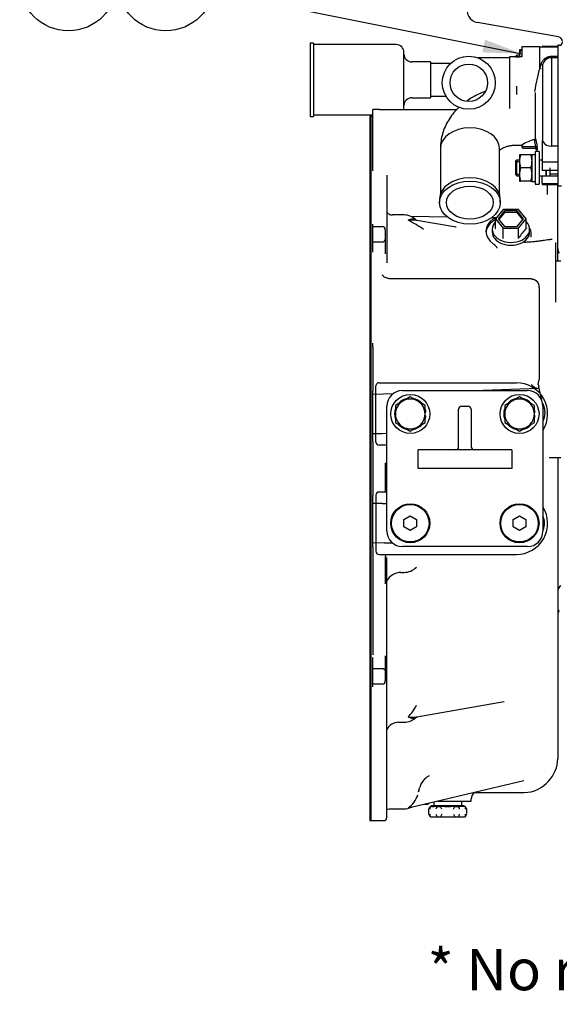
# Model space of a CAD drawing. Units: millimetres. Extents: x 0 to 289, y 0 to 202.
# Drawn here: x 130 to 164, y 107 to 170 of the extents above; entities that cross this region are included whole.
import ezdxf
from ezdxf.enums import TextEntityAlignment as Align
from ezdxf.lldxf.tags import DXFTag

# ---------------------------------------------------------------- set-up
doc = ezdxf.new("R2010")
doc.units = ezdxf.units.MM
for name, color, linetype in [('14711022_CODO_LA', 7, 'Continuous'), ('16511007_ESPARRA', 7, 'Continuous'), ('17420002_CARCASA', 7, 'Continuous'), ('17510003_SOP_POS', 7, 'Continuous'), ('17511001', 7, 'Continuous'), ('17520000.1_MOTOR', 7, 'Continuous'), ('18011103_TAPA_RE', 7, 'Continuous'), ('54120010_DIN-934', 7, 'Continuous'), ('60900107_PROTECT', 7, 'Continuous'), ('60974200R_01_TUB', 7, 'Continuous'), ('DIAMETRO10_DIN_1', 7, 'Continuous'), ('DIAMETROM10_DIN1', 7, 'Continuous'), ('DIAMETROM12_DIN1', 7, 'Continuous'), ('DIN-933_M12_X_30', 7, 'Continuous'), ('DIN7991_M12_X_30', 7, 'Continuous'), ('Predeterminado', 7, 'Continuous')]:
    doc.layers.add(name, color=color, linetype=linetype)
doc.styles.add('SEACAD_Arial', font='arial.ttf')
tags = doc.linetypes.add('HIDDEN2', pattern=[4.7625, 3.175, -1.5875]).pattern_tags.tags
tags[6:7] = [DXFTag(74, 4), DXFTag(75, 0), DXFTag(340, '0'), DXFTag(46, 0.0), DXFTag(50, 0.0), DXFTag(44, 0.0), DXFTag(45, 0.0)]
tags[4:5] = [DXFTag(74, 4), DXFTag(75, 0), DXFTag(340, '0'), DXFTag(46, 0.0), DXFTag(50, 0.0), DXFTag(44, 0.0), DXFTag(45, 0.0)]

# ---------------------------------------------------------------- blocks, each defined once
blk = doc.blocks.new('SEANNOT_GROUP')
at = {"layer": 'Predeterminado', "linetype": 'Continuous'}
blk.add_hatch(color=7, dxfattribs=at).paths.add_polyline_path([(159.384, 167.996), (161.913, 167.912), (159.548, 168.812)])
at = {"layer": 'Predeterminado', "color": 7, "linetype": 'Continuous'}
blk.add_lwpolyline([(142.156, 171.883), (161.913, 167.912)], dxfattribs=at)
blk.add_circle((139.097, 172.497), 3.12, dxfattribs=at)
at = {"layer": 'Predeterminado', "color": 7, "linetype": 'Continuous', "style": 'SEACAD_Arial'}
blk.add_text('7', height=3.12, dxfattribs=at).set_placement((137.876, 174.057), align=Align.TOP_LEFT)
blk = doc.blocks.new('SEANNOT_GROUP3')
at = {"layer": 'Predeterminado', "color": 7, "linetype": 'Continuous'}
blk.add_circle((132.857, 172.497), 3.12, dxfattribs=at)
at = {"layer": 'Predeterminado', "color": 7, "linetype": 'Continuous', "style": 'SEACAD_Arial'}
blk.add_text('4', height=3.12, dxfattribs=at).set_placement((131.636, 174.057), align=Align.TOP_LEFT)
blk = doc.blocks.new('SE2')
at = {"layer": '14711022_CODO_LA', "color": 7, "linetype": 'Continuous'}
for p, q in [((160.713, 167.652), (159.088, 167.652)), ((161.113, 167.652), (160.713, 167.652)), ((161.113, 167.702), (161.113, 164.402)), ((161.913, 167.702), (161.113, 167.702))]:
    blk.add_line(p, q, dxfattribs=at)
for radius in [1.7, 1.2]:
    blk.add_circle((158.513, 166.052), radius, dxfattribs=at)
at = {"layer": '16511007_ESPARRA', "color": 7, "linetype": 'HIDDEN2'}
for p, q in [((161.588, 167.811), (161.513, 167.736)), ((161.588, 167.702), (161.588, 167.811)), ((161.763, 167.811), (161.588, 167.811)), ((161.513, 167.736), (161.513, 167.702)), ((161.588, 161.094), (161.513, 161.019)), ((161.513, 161.019), (161.513, 160.169)), ((161.588, 160.094), (161.588, 161.094)), ((161.763, 161.094), (161.588, 161.094)), ((163.213, 161.094), (163.013, 161.094)), ((163.463, 160.094), (163.463, 160.424)), ((163.463, 160.424), (163.463, 160.094)), ((163.713, 160.594), (163.713, 160.094)), ((161.513, 160.169), (161.588, 160.094)), ((161.588, 160.094), (161.763, 160.094)), ((163.013, 160.094), (163.463, 160.094)), ((163.463, 160.094), (163.713, 160.094)), ((163.713, 160.094), (164.213, 160.094))]:
    blk.add_line(p, q, dxfattribs=at)
at = {"layer": '16511007_ESPARRA', "color": 7, "linetype": 'Continuous'}
for p, q in [((161.513, 167.719), (161.763, 167.719)), ((161.513, 161.002), (161.763, 161.002)), ((161.513, 160.186), (161.763, 160.186)), ((164.213, 160.186), (163.713, 160.186))]:
    blk.add_line(p, q, dxfattribs=at)
at = {"layer": '17420002_CARCASA', "color": 7, "linetype": 'HIDDEN2'}
for p, q in [((152.787, 164.332), (152.964, 164.332)), ((152.964, 164.332), (157.749, 164.332)), ((152.264, 118.782), (152.264, 163.882)), ((152.363, 163.882), (152.264, 163.882)), ((153.264, 160.14), (153.264, 154.521)), ((164.064, 155.813), (164.064, 151.999)), ((152.564, 143.032), (152.564, 146.632)), ((152.764, 146.832), (161.564, 146.832)), ((153.264, 142.832), (152.764, 142.832)), ((152.564, 139.632), (152.564, 136.032)), ((153.264, 139.832), (152.764, 139.832)), ((152.764, 135.832), (161.564, 135.832)), ((153.264, 118.982), (153.264, 135.632)), ((158.904, 120.582), (162.064, 120.582)), ((152.264, 118.782), (153.064, 118.782))]:
    blk.add_line(p, q, dxfattribs=at)
for centre, radius, start, end in [((152.764, 146.632), 0.2, 90, 180), ((161.564, 144.832), 2, 328.21167, 90), ((152.764, 143.032), 0.2, 180, 270), ((152.764, 139.632), 0.2, 90, 180), ((161.564, 137.832), 2, 270, 31.78833), ((152.764, 136.032), 0.2, 180, 270), ((162.064, 122.582), 2, 270, 320.7154), ((153.064, 118.982), 0.2, 270, 0)]:
    blk.add_arc(centre, radius, start, end, dxfattribs=at)
blk.add_open_spline([(163.864, 156.013), (163.82, 156.011), (163.773, 156.008), (163.696, 156), (163.67, 155.997), (163.615, 155.99), (163.587, 155.987), (163.499, 155.975), (163.438, 155.966), (163.307, 155.946), (163.237, 155.935), (163.089, 155.913), (163.009, 155.901), (162.843, 155.879), (162.756, 155.868), (162.616, 155.854), (162.568, 155.85), (162.471, 155.842), (162.422, 155.839), (162.322, 155.833), (162.271, 155.831), (162.168, 155.828), (162.116, 155.827), (162.064, 155.827)], degree=3, knots=[0, 0, 0, 0, 0.125, 0.125, 0.1875, 0.1875, 0.25, 0.25, 0.375, 0.375, 0.5, 0.5, 0.625, 0.625, 0.75, 0.75, 0.8125, 0.8125, 0.875, 0.875, 0.9375, 0.9375, 1, 1, 1, 1], dxfattribs=at)
at = {"layer": '17510003_SOP_POS', "color": 7, "linetype": 'HIDDEN2'}
for p, q in [((154.264, 146.332), (162.264, 146.332)), ((153.264, 137.332), (153.264, 145.332)), ((157.864, 143.832), (157.864, 145.132)), ((158.064, 145.332), (158.464, 145.332)), ((158.664, 145.132), (158.664, 143.832)), ((163.264, 145.332), (163.264, 137.332)), ((157.864, 142.732), (157.864, 143.832)), ((158.664, 143.832), (158.664, 142.732)), ((161.264, 142.532), (155.264, 142.532)), ((155.264, 141.332), (155.264, 142.532)), ((161.264, 142.532), (161.264, 141.332)), ((161.264, 141.332), (155.264, 141.332)), ((162.264, 136.332), (154.264, 136.332))]:
    blk.add_line(p, q, dxfattribs=at)
for centre in [(154.764, 144.832), (161.764, 144.832), (154.764, 137.832), (161.764, 137.832)]:
    blk.add_circle(centre, 1.25, dxfattribs=at)
for centre, radius, start, end in [((154.264, 145.332), 1, 90, 180), ((162.264, 145.332), 1, 0, 90), ((158.064, 145.132), 0.2, 90, 180), ((158.464, 145.132), 0.2, 0, 90), ((157.664, 142.732), 0.2, 270, 0), ((158.864, 142.732), 0.2, 180, 270), ((154.264, 137.332), 1, 180, 270), ((162.264, 137.332), 1, 270, 0)]:
    blk.add_arc(centre, radius, start, end, dxfattribs=at)
at = {"layer": '17511001', "color": 7, "linetype": 'HIDDEN2'}
for p, q in [((164.265, 168.996), (159.062, 169.913)), ((164.213, 168.452), (164.213, 168.346)), ((164.313, 168.452), (164.213, 168.452)), ((164.213, 168.303), (164.213, 163.393)), ((164.213, 163.393), (164.213, 161.179)), ((164.213, 160.424), (164.213, 159.849)), ((164.213, 159.849), (164.213, 159.835)), ((164.213, 159.535), (164.213, 159.487)), ((164.213, 159.452), (164.213, 159.487)), ((164.213, 159.452), (164.444, 159.452))]:
    blk.add_line(p, q, dxfattribs=at)
for centre, radius, start, end in [((159.201, 170.701), 0.8, 160, 260), ((164.213, 168.701), 0.3, 0, 80), ((164.313, 168.652), 0.2, 270, 0)]:
    blk.add_arc(centre, radius, start, end, dxfattribs=at)
at = {"layer": '17520000.1_MOTOR', "color": 7, "linetype": 'HIDDEN2'}
for p, q in [((152.363, 160.841), (152.363, 164.332)), ((152.787, 164.332), (152.363, 164.332)), ((152.163, 163.882), (152.163, 118.782)), ((152.363, 163.882), (152.163, 163.882)), ((152.363, 160.418), (152.363, 160.841)), ((163.563, 158.891), (163.563, 159.535)), ((164.213, 154.612), (164.213, 159.452)), ((160.723, 157.942), (160.232, 157.341)), ((160.809, 157.836), (160.405, 157.341)), ((160.809, 157.73), (160.448, 157.288)), ((161.704, 157.942), (160.723, 157.942)), ((160.809, 157.73), (160.809, 157.836)), ((161.618, 157.836), (160.809, 157.836)), ((161.618, 157.73), (160.809, 157.73)), ((162.022, 157.341), (161.618, 157.836)), ((161.618, 157.73), (161.618, 157.836)), ((161.978, 157.288), (161.618, 157.73)), ((162.195, 157.341), (161.704, 157.942)), ((154.363, 157.582), (153.623, 157.582)), ((157.139, 157.447), (154.803, 157.49)), ((157.715, 156.791), (155.181, 157.228)), ((160.236, 157.39), (159.958, 157.395)), ((160.232, 157.341), (160.723, 156.74)), ((160.232, 156.733), (160.232, 157.341)), ((160.405, 157.341), (160.809, 156.846)), ((161.618, 156.846), (162.022, 157.341)), ((161.704, 156.74), (162.195, 157.341)), ((162.195, 156.733), (162.195, 157.341)), ((152.363, 156.832), (152.363, 156.985)), ((152.363, 155.832), (152.363, 156.832)), ((152.363, 156.832), (152.963, 156.832)), ((153.163, 156.632), (153.163, 156.094)), ((160.013, 156.669), (160.013, 156.493)), ((160.723, 156.74), (161.704, 156.74)), ((160.723, 156.132), (160.723, 156.74)), ((160.809, 156.846), (161.618, 156.846)), ((161.704, 156.132), (161.704, 156.74)), ((162.413, 156.493), (162.413, 156.669)), ((152.963, 155.832), (152.363, 155.832)), ((152.363, 155.197), (152.363, 155.832)), ((153.163, 156.094), (153.163, 155.095)), ((161.691, 156.09), (161.686, 156.084)), ((162.513, 156.149), (162.513, 156.394)), ((164.413, 154.612), (164.064, 154.612)), ((160.495, 153.484), (153.604, 153.484)), ((162.513, 153.484), (160.495, 153.484)), ((163.013, 152.899), (163.013, 152.836)), ((163.013, 152.836), (163.013, 147.586)), ((152.363, 149.107), (152.363, 149.372)), ((152.363, 149.107), (152.363, 146.295)), ((163.013, 147.146), (163.005, 146.949)), ((163.013, 147.586), (163.013, 147.146)), ((158.865, 146.332), (162.957, 146.475)), ((162.993, 146.566), (162.957, 146.475)), ((162.958, 146.719), (163.005, 146.949)), ((162.958, 146.719), (162.993, 146.566)), ((163.191, 145.706), (162.993, 146.566)), ((152.363, 146.105), (152.363, 146.295)), ((152.363, 146.105), (153.69, 146.151)), ((152.363, 143.559), (152.363, 146.105)), ((152.955, 143.57), (152.363, 143.559)), ((152.363, 143.059), (152.363, 143.559)), ((153.264, 143.575), (152.955, 143.57)), ((152.363, 143.059), (152.363, 139.605)), ((163.653, 142.052), (164.413, 142.052)), ((164.213, 142.052), (164.213, 137.253)), ((153.163, 141.701), (153.163, 139.832)), ((152.363, 139.105), (152.363, 139.605)), ((152.363, 136.559), (152.363, 139.105)), ((152.955, 139.095), (152.363, 139.105)), ((152.955, 139.095), (153.264, 139.089)), ((164.213, 137.253), (164.213, 133.716)), ((153.12, 136.572), (152.363, 136.559)), ((152.363, 136.324), (152.363, 136.559)), ((152.363, 136.324), (152.363, 129.398)), ((153.12, 136.572), (153.65, 136.582)), ((154.163, 134.682), (154.363, 134.682)), ((164.213, 133.716), (164.213, 122.746)), ((153.163, 129.34), (153.163, 128.311)), ((152.363, 128.532), (152.363, 129.233)), ((152.363, 127.532), (152.363, 128.532)), ((152.363, 128.532), (152.963, 128.532)), ((153.163, 128.311), (153.163, 127.732)), ((152.363, 127.342), (152.363, 127.532)), ((152.963, 127.532), (152.363, 127.532)), ((155.188, 125.438), (160.786, 126.402)), ((153.994, 125.082), (154.363, 125.082)), ((154.816, 119.634), (162.05, 121.342)), ((155.296, 120.632), (155.355, 120.869)), ((155.304, 120.629), (155.355, 120.869)), ((156.263, 119.976), (156.263, 119.732)), ((156.501, 120.032), (157.203, 120.032)), ((157.203, 120.032), (158.663, 120.032)), ((158.063, 119.732), (158.063, 120.032)), ((158.663, 120.032), (158.663, 120.165)), ((153.405, 119.532), (154.363, 119.532)), ((155.654, 119.832), (155.812, 119.832)), ((155.932, 119.422), (155.932, 119.293)), ((156.097, 119.682), (156.05, 119.682)), ((158.223, 119.732), (156.103, 119.732)), ((156.103, 119.732), (156.103, 119.682)), ((156.118, 119.682), (156.272, 119.682)), ((156.335, 119.682), (156.304, 119.682)), ((156.504, 119.682), (156.335, 119.682)), ((156.504, 119.682), (156.709, 119.682)), ((156.925, 119.682), (156.709, 119.682)), ((156.786, 119.52), (156.709, 119.682)), ((156.978, 119.682), (156.925, 119.682)), ((156.978, 119.682), (157.349, 119.682)), ((157.402, 119.682), (157.349, 119.682)), ((157.618, 119.682), (157.402, 119.682)), ((157.541, 119.52), (157.618, 119.682)), ((157.618, 119.682), (157.823, 119.682)), ((157.992, 119.682), (157.823, 119.682)), ((158.023, 119.682), (157.992, 119.682)), ((158.209, 119.682), (158.055, 119.682)), ((158.223, 119.682), (158.223, 119.732)), ((158.277, 119.682), (158.23, 119.682)), ((158.395, 119.293), (158.395, 119.422)), ((152.163, 118.782), (152.963, 118.782)), ((156.05, 119.032), (156.097, 119.032)), ((156.118, 119.032), (156.272, 119.032)), ((156.304, 119.032), (156.335, 119.032)), ((156.335, 119.032), (156.504, 119.032)), ((156.504, 119.032), (156.709, 119.032)), ((156.786, 119.195), (156.709, 119.032)), ((156.709, 119.032), (156.925, 119.032)), ((156.925, 119.032), (156.978, 119.032)), ((156.978, 119.032), (157.349, 119.032)), ((157.349, 119.032), (157.402, 119.032)), ((157.402, 119.032), (157.618, 119.032)), ((157.541, 119.195), (157.618, 119.032)), ((157.618, 119.032), (157.823, 119.032)), ((157.823, 119.032), (157.992, 119.032)), ((157.992, 119.032), (158.023, 119.032)), ((158.055, 119.032), (158.209, 119.032)), ((158.23, 119.032), (158.277, 119.032)), ((158.277, 119.032), (158.283, 119.032))]:
    blk.add_line(p, q, dxfattribs=at)
for centre, radius, start, end in [((153.636, 158.053), 0.473, 216.83049, 258.63312), ((153.628, 158.071), 0.489, 254.3041, 269.45213), ((154.363, 156.482), 1.1, 42.88289, 90), ((154.869, 155.547), 1.708, 79.44148, 98.24125), ((151.951, 151.568), 6.268, 54.20599, 64.75984), ((152.963, 156.632), 0.2, 0, 90), ((164.535, 153.68), 5.289, 144.46798, 145.13087), ((165.682, 153.363), 4.834, 136.16537, 145.37159), ((160.611, 156.143), 0.112, 326.75353, 354.82092), ((161.597, 156.146), 0.108, 325.18028, 335.11246), ((164.713, 155.432), 0.5, 180, 216.8699), ((163.236, 152.917), 10.888, 272.21443, 272.40769), ((162.263, 137.832), 1.1, 336.48921, 24.61701), ((154.163, 135.591), 1, 165.76134, 179.33591), ((225.355, 134.783), 72.196, 179.34977, 180.65362), ((154.363, 135.782), 1.1, 270, 316.11445), ((154.163, 133.682), 1, 90, 154.15495), ((164.713, 133.432), 0.5, 126.8699, 180), ((164.713, 131.932), 0.5, 143.1301, 180), ((152.963, 127.732), 0.2, 270, 0), ((152.799, 127.325), 2.633, 313.87809, 334.28794), ((154.024, 124.209), 0.873, 90.88722, 151.51581), ((154.363, 126.182), 1.1, 270, 317.52456), ((154.882, 126.952), 1.548, 260.39076, 281.42055), ((162.213, 122.746), 2, 314.34862, 0), ((156.576, 120.537), 1.266, 118.83699, 164.7604), ((159.163, 120.165), 0.5, 121.94895, 179.99959), ((153.746, 120.91), 1.578, 303.8448, 342.54585), ((154.363, 120.632), 1.1, 270, 295.23153), ((154.363, 121.547), 1.965, 277.65433, 284.61795), ((156.182, 119.422), 0.25, 165.03265, 180), ((156.182, 119.293), 0.25, 180.00011, 194.92567), ((156.37, 119.339), 0.444, 194.55625, 202.34515), ((156.423, 119.357), 0.5, 139.4584, 164.086), ((156.208, 119.572), 0.193, 145.13032, 195.60093), ((156.696, 119.444), 0.306, 128.79119, 165.63716), ((157.633, 119.445), 0.304, 14.25756, 51.31381), ((158.117, 119.571), 0.194, 344.53962, 34.7295), ((157.903, 119.357), 0.5, 15.90573, 40.5416), ((157.957, 119.375), 0.444, 14.55633, 22.34514), ((158.145, 119.293), 0.25, 345.00736, 0), ((158.145, 119.422), 0.25, 0.00011, 14.89102), ((156.423, 119.357), 0.5, 195.90563, 220.5416), ((156.209, 119.143), 0.194, 164.53962, 214.72948), ((156.694, 119.27), 0.304, 194.25738, 231.31418), ((157.631, 119.271), 0.306, 308.79137, 345.63712), ((158.119, 119.143), 0.193, 325.13036, 15.60093), ((157.903, 119.357), 0.5, 319.4584, 344.08637)]:
    blk.add_arc(centre, radius, start, end, dxfattribs=at)
for centre, major_axis, ratio, start_param, end_param in [((161.213, 156.535), (1.6, 0), 0.707107, 2.357372, 3.925813), ((161.213, 156.394), (1.6, 0), 0.707107, 2.231199, 3.079052), ((161.213, 156.669), (-1.2, 0), 0.707107, 0, 3.754615), ((161.213, 156.669), (-1.2, 0), 0.707107, 5.670163, 6.283185), ((161.213, 156.493), (-1.2, 0), 0.707107, 0, 3.141593), ((161.213, 156.394), (-1.3, 0), 0.707107, 3.141593, 3.537895), ((161.681, 156.106), (0.0184, 0.0381), 0.36787, 4.744751, 5.630621)]:
    blk.add_ellipse(centre, major_axis=major_axis, ratio=ratio, start_param=start_param, end_param=end_param, dxfattribs=at)
for points, degree in [([(163.564, 158.887), (163.563, 158.898), (163.563, 158.91), (163.563, 158.921)], 3), ([(153.1, 156.781), (153.101, 156.78), (153.103, 156.78), (153.105, 156.779), (153.107, 156.779), (153.109, 156.778)], 5), ([(157.715, 156.791), (157.694, 156.795), (157.674, 156.798), (157.653, 156.802)], 3), ([(162.213, 156.729), (162.204, 156.72), (162.195, 156.711)], 2), ([(161.704, 156.11), (161.697, 156.1), (161.691, 156.09)], 2), ([(154.345, 134.686), (154.335, 134.685), (154.325, 134.683), (154.314, 134.678)], 3), ([(155.159, 125.423), (155.17, 125.43), (155.179, 125.437), (155.187, 125.441)], 3)]:
    blk.add_open_spline(points, degree=degree, dxfattribs=at)
for points, degree, knots in [([(154.624, 157.238), (154.631, 157.242), (154.646, 157.25), (154.667, 157.261), (154.687, 157.271), (154.706, 157.28), (154.724, 157.288), (154.741, 157.295), (154.758, 157.301), (154.773, 157.307), (154.809, 157.319), (154.864, 157.333), (154.925, 157.339), (154.97, 157.336), (155.004, 157.33), (155.036, 157.321), (155.066, 157.309), (155.095, 157.293), (155.122, 157.275), (155.147, 157.253), (155.163, 157.237), (155.171, 157.229)], 3, [0, 0, 0, 0, 0.033495, 0.065755, 0.096781, 0.126577, 0.155149, 0.182503, 0.208643, 0.233578, 0.257315, 0.386022, 0.51102, 0.576852, 0.641416, 0.704669, 0.76657, 0.827083, 0.886177, 0.943824, 1, 1, 1, 1]), ([(160.081, 157.334), (160.104, 157.351), (160.128, 157.364), (160.164, 157.378), (160.176, 157.381), (160.2, 157.387), (160.211, 157.389), (160.239, 157.39), (160.254, 157.389), (160.268, 157.386)], 3, [0, 0, 0, 0, 0.25, 0.25, 0.375, 0.375, 0.5, 0.5, 0.6744751, 0.6744751, 0.6744751, 0.6744751]), ([(160.196, 156.704), (160.2, 156.705), (160.207, 156.707), (160.217, 156.711), (160.225, 156.717), (160.231, 156.725), (160.232, 156.731), (160.232, 156.733)], 3, [0, 0, 0, 0, 0.194387, 0.40178, 0.58604, 0.802931, 1, 1, 1, 1]), ([(162.213, 156.729), (162.208, 156.724), (162.204, 156.723), (162.201, 156.722), (162.199, 156.723), (162.197, 156.723), (162.196, 156.726), (162.195, 156.728), (162.195, 156.733)], 2, [0, 0, 0, 0.5, 0.5, 0.75, 0.75, 0.875, 0.875, 1, 1, 1]), ([(153.163, 156.094), (153.163, 156.064), (153.159, 156.034), (153.145, 155.991), (153.14, 155.977), (153.127, 155.95), (153.119, 155.937), (153.103, 155.912), (153.093, 155.9), (153.072, 155.879), (153.061, 155.869), (153.036, 155.852), (153.022, 155.845), (152.994, 155.835), (152.979, 155.832), (152.963, 155.832)], 3, [0, 0, 0, 0, 0.25, 0.25, 0.375, 0.375, 0.5, 0.5, 0.625, 0.625, 0.75, 0.75, 0.875, 0.875, 1, 1, 1, 1]), ([(160.081, 155.736), (160.104, 155.719), (160.128, 155.7), (160.164, 155.669), (160.176, 155.658), (160.2, 155.636), (160.211, 155.625), (160.245, 155.589), (160.267, 155.563), (160.294, 155.523), (160.301, 155.509), (160.312, 155.482), (160.315, 155.469), (160.315, 155.457)], 3, [0, 0, 0, 0, 0.25, 0.25, 0.375, 0.375, 0.5, 0.5, 0.75, 0.75, 0.875, 0.875, 1, 1, 1, 1]), ([(153.604, 153.484), (153.594, 153.484), (153.574, 153.484), (153.545, 153.485), (153.516, 153.487), (153.478, 153.49), (153.432, 153.495), (153.362, 153.508), (153.279, 153.528), (153.188, 153.562), (153.11, 153.603), (153.046, 153.649), (153.003, 153.69), (152.981, 153.72), (152.97, 153.736), (152.966, 153.744), (152.963, 153.748)], 3, [0, 0, 0, 0, 0.039308, 0.078293, 0.116987, 0.15542, 0.230075, 0.303561, 0.443697, 0.575288, 0.697733, 0.810359, 0.911913, 0.957848, 0.979363, 1, 1, 1, 1]), ([(162.513, 153.484), (162.565, 153.484), (162.616, 153.474), (162.647, 153.468), (162.677, 153.458), (162.72, 153.444), (162.759, 153.424), (162.814, 153.394), (162.857, 153.351), (162.921, 153.289), (162.958, 153.203), (162.987, 153.136), (163, 153.052), (163.011, 152.986), (163.013, 152.899)], 2, [0, 0, 0, 0.03125, 0.03125, 0.0625, 0.0625, 0.125, 0.125, 0.25, 0.25, 0.5, 0.5, 0.75, 0.75, 1, 1, 1]), ([(162.878, 146.472), (162.875, 146.472), (162.867, 146.472), (162.855, 146.473), (162.84, 146.476), (162.822, 146.48), (162.795, 146.49), (162.76, 146.508), (162.717, 146.536), (162.673, 146.57), (162.634, 146.604), (162.604, 146.633), (162.58, 146.656), (162.557, 146.681), (162.541, 146.698), (162.534, 146.706)], 3, [0, 0, 0, 0, 0.037221, 0.07968, 0.127247, 0.190986, 0.253914, 0.388099, 0.505447, 0.635104, 0.754431, 0.817111, 0.877719, 0.941769, 1, 1, 1, 1]), ([(163.277, 144.386), (163.3, 144.434), (163.319, 144.485), (163.358, 144.588), (163.378, 144.696), (163.398, 144.805), (163.398, 144.916), (163.399, 145.027), (163.38, 145.136), (163.361, 145.247), (163.322, 145.352), (163.283, 145.458), (163.226, 145.554)], 2, [0.3127885, 0.3127885, 0.3127885, 0.375, 0.375, 0.5, 0.5, 0.625, 0.625, 0.75, 0.75, 0.875, 0.875, 1, 1, 1]), ([(152.963, 128.532), (152.976, 128.532), (152.989, 128.531), (153.001, 128.529), (153.026, 128.522), (153.049, 128.511), (153.061, 128.504), (153.088, 128.485), (153.111, 128.461), (153.123, 128.445), (153.144, 128.41), (153.157, 128.372), (153.161, 128.352), (153.163, 128.332), (153.163, 128.311)], 5, [0, 0, 0, 0, 0, 0, 0.190706, 0.190706, 0.190706, 0.387094, 0.387094, 0.387094, 0.693345, 0.693345, 0.693345, 1, 1, 1, 1, 1, 1]), ([(155.158, 125.422), (155.154, 125.418), (155.145, 125.41), (155.132, 125.398), (155.118, 125.387), (155.103, 125.377), (155.088, 125.367), (155.072, 125.359), (155.056, 125.351), (155.039, 125.345), (155.022, 125.339), (155.004, 125.335), (154.986, 125.331), (154.967, 125.329), (154.948, 125.327), (154.928, 125.327), (154.908, 125.328), (154.887, 125.33), (154.866, 125.333), (154.844, 125.337), (154.822, 125.343), (154.799, 125.349), (154.775, 125.357), (154.751, 125.366), (154.727, 125.376), (154.702, 125.387), (154.676, 125.399), (154.65, 125.412), (154.633, 125.422), (154.624, 125.426)], 3, [0.1943598, 0.1943598, 0.1943598, 0.1943598, 0.2188799, 0.2450233, 0.2715213, 0.2983701, 0.325566, 0.3531045, 0.3809812, 0.4091912, 0.4377293, 0.4665901, 0.4957679, 0.5252566, 0.5550498, 0.5851411, 0.6155236, 0.6461901, 0.6771332, 0.7083454, 0.7398189, 0.7715454, 0.8035168, 0.8357245, 0.8681599, 0.9008142, 0.9336784, 0.9667434, 1, 1, 1, 1]), ([(155.812, 119.832), (155.835, 119.832), (155.859, 119.836), (155.894, 119.848), (155.905, 119.853), (155.928, 119.865), (155.939, 119.872), (155.962, 119.889), (155.973, 119.898), (155.983, 119.909)], 3, [0, 0, 0, 0, 0.25, 0.25, 0.375, 0.375, 0.5, 0.5, 0.6305305, 0.6305305, 0.6305305, 0.6305305]), ([(153.264, 119.493), (153.266, 119.493), (153.284, 119.502), (153.306, 119.513), (153.357, 119.527), (153.371, 119.53)], 3, [0.3456689, 0.3456689, 0.3456689, 0.3456689, 0.3686864, 0.6271788, 0.814235, 0.814235, 0.814235, 0.814235]), ([(154.829, 119.636), (154.826, 119.635), (154.809, 119.628), (154.775, 119.616), (154.726, 119.605), (154.684, 119.6), (154.654, 119.599), (154.639, 119.599), (154.632, 119.599), (154.629, 119.599), (154.627, 119.599), (154.626, 119.599), (154.625, 119.599), (154.625, 119.599)], 3, [0.7288054, 0.7288054, 0.7288054, 0.7288054, 0.7389692, 0.8035148, 0.8689515, 0.9343023, 0.9670593, 0.9834476, 0.9916247, 0.9936571, 0.9957239, 0.997876, 1, 1, 1, 1])]:
    blk.add_open_spline(points, degree=degree, knots=knots, dxfattribs=at)
at = {"layer": '18011103_TAPA_RE', "color": 7, "linetype": 'Continuous'}
for p, q in [((163.063, 168.352), (161.913, 168.352)), ((161.913, 168.352), (161.913, 167.702)), ((163.063, 166.993), (163.063, 168.352)), ((163.063, 168.352), (164.213, 168.352)), ((163.213, 168.37), (163.213, 168.352)), ((164.213, 168.37), (163.213, 168.37)), ((164.213, 168.352), (164.213, 168.303)), ((163.156, 167.27), (163.25, 167.238)), ((163.25, 162.28), (163.25, 167.238)), ((163.812, 167.752), (164.213, 167.752)), ((163.812, 167.752), (163.812, 167.657)), ((163.812, 167.657), (163.812, 161.994)), ((164.213, 167.657), (163.812, 167.657)), ((163.063, 166.993), (163.158, 166.963)), ((161.583, 165.289), (161.583, 165.842)), ((162.794, 162.478), (162.794, 165.426)), ((162.811, 161.952), (162.732, 162.416)), ((162.794, 162.478), (162.886, 161.972)), ((163.213, 162.353), (163.213, 160.973)), ((156.693, 161.831), (156.693, 158.925)), ((160.473, 158.925), (160.473, 161.831)), ((161.583, 162.062), (161.919, 162.062)), ((161.913, 162.066), (161.913, 161.952)), ((162.811, 161.952), (161.913, 161.952)), ((162.013, 161.852), (162.809, 161.852)), ((162.854, 161.774), (162.906, 161.774)), ((164.213, 161.994), (163.812, 161.994)), ((163.213, 160.973), (163.213, 160.424)), ((164.213, 160.973), (163.213, 160.973)), ((164.213, 161.179), (164.213, 160.973)), ((164.213, 160.973), (164.213, 160.424)), ((164.213, 160.424), (163.213, 160.424)), ((163.463, 160.402), (163.463, 160.402)), ((163.213, 159.592), (163.213, 160.094)), ((163.463, 160.205), (163.463, 160.205)), ((164.213, 159.835), (164.213, 159.592)), ((163.213, 159.592), (163.213, 159.535)), ((163.213, 159.592), (164.213, 159.592)), ((163.213, 159.535), (164.213, 159.535)), ((164.213, 159.592), (164.213, 159.535)), ((156.633, 158.585), (156.633, 158.373)), ((160.533, 158.373), (160.533, 158.585))]:
    blk.add_line(p, q, dxfattribs=at)
for centre, radius, start, end in [((172.613, 163.952), 10.022, 160.66625, 162.3394), ((163.822, 167.057), 0.6, 91.02477, 162.46279), ((163.741, 166.519), 1.14, 86.44458, 107.84137), ((173.77, 163.844), 11.16, 163.61027, 171.52612), ((163.393, 159.764), 2.733, 104.00016, 122.77303), ((163.772, 162.61), 0.618, 212.33069, 273.7168), ((162.013, 161.952), 0.1, 180, 270), ((162.756, 161.752), 0.1, 12.58113, 90), ((172.613, 163.952), 10, 192.58113, 193.34863), ((172.613, 163.952), 10, 196.2602, 196.6112)]:
    blk.add_arc(centre, radius, start, end, dxfattribs=at)
for centre, major_axis, ratio, start_param, end_param in [((158.583, 161.831), (-1.89, 0), 0.707107, 3.141593, 6.283185), ((172.613, 164.659), (-9.95, 0), 0.707107, 0.334009, 0.34502), ((162.809, 161.752), (0, -0.1), 0.994646, 1.790378, 3.141593), ((162.789, 161.952), (0.0979, 0.0205), 0.046109, 4.929103, 6.162022), ((158.583, 158.585), (-1.95, 0), 0.707107, 3.141593, 6.283185)]:
    blk.add_ellipse(centre, major_axis=major_axis, ratio=ratio, start_param=start_param, end_param=end_param, dxfattribs=at)
for major_axis in [(-1.95, 0), (-1.5, 0)]:
    blk.add_ellipse((158.583, 158.373), major_axis=major_axis, ratio=0.707107, dxfattribs=at)
for points, knots in [([(163.156, 167.27), (163.179, 167.336), (163.21, 167.397), (163.27, 167.482), (163.292, 167.509), (163.339, 167.559), (163.365, 167.583), (163.392, 167.604)], [0, 0, 0, 0, 0.5, 0.5, 0.75, 0.75, 1, 1, 1, 1]), ([(163.392, 167.604), (163.407, 167.616), (163.422, 167.627), (163.453, 167.648), (163.469, 167.658), (163.519, 167.685), (163.553, 167.701), (163.624, 167.726), (163.661, 167.736), (163.736, 167.749), (163.774, 167.752), (163.812, 167.752)], [0, 0, 0, 0, 0.125, 0.125, 0.25, 0.25, 0.5, 0.5, 0.75, 0.75, 1, 1, 1, 1]), ([(159.538, 165.484), (159.424, 165.442), (159.149, 165.329), (158.761, 165.131), (158.498, 164.963), (158.385, 164.884)], [0.2848416, 0.2848416, 0.2848416, 0.2848416, 0.3352321, 0.4091356, 0.4682725, 0.4682725, 0.4682725, 0.4682725]), ([(157.892, 164.483), (157.775, 164.374), (157.552, 164.139), (157.264, 163.753), (157.03, 163.337), (156.856, 162.903), (156.743, 162.463), (156.698, 162.094), (156.694, 161.897), (156.693, 161.831)], [0.5598152, 0.5598152, 0.5598152, 0.5598152, 0.6292719, 0.7008272, 0.7709717, 0.8396506, 0.9069753, 0.9731752, 1, 1, 1, 1]), ([(162.732, 162.416), (162.752, 162.421), (162.768, 162.429), (162.789, 162.452), (162.794, 162.465), (162.794, 162.478)], [0, 0, 0, 0, 0.5, 0.5, 1, 1, 1, 1]), ([(160.468, 161.717), (160.477, 161.726), (160.509, 161.756), (160.594, 161.819), (160.737, 161.896), (160.921, 161.967), (161.138, 162.023), (161.369, 162.057), (161.51, 162.061), (161.583, 162.062)], [0.4315103, 0.4315103, 0.4315103, 0.4315103, 0.4924072, 0.5810615, 0.6673781, 0.7537798, 0.8410033, 0.9293203, 1, 1, 1, 1]), ([(162.809, 161.852), (162.814, 161.852), (162.818, 161.854), (162.825, 161.863), (162.827, 161.87), (162.827, 161.889), (162.826, 161.901), (162.821, 161.919), (162.82, 161.926), (162.816, 161.939), (162.813, 161.946), (162.811, 161.952)], [0, 0, 0, 0, 0.25, 0.25, 0.5, 0.5, 0.75, 0.75, 0.875, 0.875, 1, 1, 1, 1]), ([(162.906, 161.774), (162.907, 161.774), (162.908, 161.775), (162.91, 161.78), (162.911, 161.784), (162.911, 161.793), (162.911, 161.799), (162.911, 161.813), (162.91, 161.822), (162.908, 161.84), (162.907, 161.85), (162.904, 161.872), (162.902, 161.884), (162.898, 161.908), (162.896, 161.92), (162.891, 161.946), (162.889, 161.959), (162.886, 161.972)], [0, 0, 0, 0, 0.125, 0.125, 0.25, 0.25, 0.375, 0.375, 0.5, 0.5, 0.625, 0.625, 0.75, 0.75, 0.875, 0.875, 1, 1, 1, 1])]:
    blk.add_open_spline(points, degree=3, knots=knots, dxfattribs=at)
at = {"layer": '54120010_DIN-934', "color": 7, "linetype": 'HIDDEN2'}
for p, q in [((161.763, 168.161), (161.763, 167.736)), ((161.839, 168.161), (161.763, 168.161)), ((161.913, 168.161), (161.839, 168.161)), ((161.763, 167.736), (161.763, 167.702)), ((161.769, 167.702), (161.763, 167.736)), ((161.763, 161.444), (161.763, 161.019)), ((161.839, 161.444), (161.763, 161.444)), ((161.763, 161.019), (161.763, 160.169)), ((161.839, 160.594), (161.763, 161.019)), ((162.487, 161.444), (161.839, 161.444)), ((162.563, 161.444), (162.487, 161.444)), ((162.487, 161.444), (162.563, 161.019)), ((162.487, 160.594), (161.839, 160.594)), ((162.487, 160.594), (162.563, 160.169)), ((161.763, 160.169), (161.763, 159.744)), ((161.839, 159.744), (161.763, 160.169)), ((161.763, 159.744), (161.839, 159.744)), ((162.487, 159.744), (161.839, 159.744)), ((162.487, 159.744), (162.563, 159.744))]:
    blk.add_line(p, q, dxfattribs=at)
for centre, start, end in [((163.075, 167.721), 160.39659, 179.34725), ((163.075, 161.004), 160.39659, 179.34725), ((161.252, 161.033), 340.39659, 359.34725), ((163.075, 160.154), 160.39659, 179.34725), ((161.252, 160.183), 340.39659, 359.34725)]:
    blk.add_arc(centre, 1.311, start, end, dxfattribs=at)
at = {"layer": '60900107_PROTECT', "color": 7, "linetype": 'HIDDEN2'}
for p, q in [((148.36, 168.592), (148.36, 163.892)), ((148.56, 168.592), (148.36, 168.592)), ((148.56, 168.592), (148.56, 163.892)), ((153.86, 168.492), (148.56, 168.492)), ((154.36, 164.492), (154.36, 167.992)), ((156.06, 167.392), (154.86, 167.392)), ((156.06, 167.392), (156.06, 165.092)), ((154.86, 165.092), (156.06, 165.092)), ((148.36, 163.892), (148.56, 163.892)), ((148.56, 163.992), (152.363, 163.992))]:
    blk.add_line(p, q, dxfattribs=at)
for centre, start, end in [((153.86, 167.992), 0, 90), ((154.86, 167.892), 180, 270), ((154.86, 164.592), 90, 180), ((153.86, 164.492), 341.31142, 0)]:
    blk.add_arc(centre, 0.5, start, end, dxfattribs=at)
at = {"layer": '60974200R_01_TUB', "color": 7, "linetype": 'HIDDEN2'}
for p, q in [((157.351, 167.292), (156.06, 167.292)), ((156.06, 165.192), (157.047, 165.192))]:
    blk.add_line(p, q, dxfattribs=at)
at = {"layer": 'DIAMETRO10_DIN_1', "color": 7, "linetype": 'HIDDEN2'}
for p, q in [((162.763, 168.361), (162.763, 168.352)), ((163.013, 168.361), (162.763, 168.361)), ((163.013, 168.361), (163.013, 168.352)), ((162.763, 161.644), (162.763, 159.544)), ((163.013, 161.644), (162.763, 161.644)), ((163.013, 161.644), (163.013, 159.544)), ((162.763, 159.544), (163.013, 159.544))]:
    blk.add_line(p, q, dxfattribs=at)
at = {"layer": 'DIAMETROM10_DIN1', "color": 7, "linetype": 'HIDDEN2'}
for p, q in [((162.563, 161.448), (162.563, 159.734)), ((162.563, 161.448), (162.763, 161.448)), ((162.563, 159.734), (162.763, 159.734))]:
    blk.add_line(p, q, dxfattribs=at)
at = {"layer": 'DIAMETROM12_DIN1', "color": 7, "linetype": 'HIDDEN2'}
for p, q in [((155.766, 144.957), (155.714, 144.957)), ((155.714, 144.707), (155.766, 144.707))]:
    blk.add_line(p, q, dxfattribs=at)
at = {"layer": 'DIAMETROM12_DIN1', "color": 7, "linetype": 'Continuous'}
for p, q in [((162.766, 144.957), (162.714, 144.957)), ((162.714, 144.707), (162.766, 144.707))]:
    blk.add_line(p, q, dxfattribs=at)
at = {"layer": 'DIAMETROM12_DIN1', "color": 7, "linetype": 'HIDDEN2'}
for start, end in [(101.50427, 136.57389), (44.5329, 78.5772), (162.51297, 197.13496), (7.10929, 16.46798), (343.31831, 352.89071), (223.64376, 259.08932), (280.15156, 315.4671)]:
    blk.add_arc((154.764, 144.832), 1.01, start, end, dxfattribs=at)
at = {"layer": 'DIAMETROM12_DIN1', "color": 7, "linetype": 'Continuous'}
for start, end in [(101.42334, 136.57389), (43.54796, 78.5772), (162.51297, 197.13496), (7.10929, 16.46798), (343.31831, 352.89071), (223.64376, 259.77471), (280.96675, 316.32748)]:
    blk.add_arc((161.764, 144.832), 1.01, start, end, dxfattribs=at)
at = {"layer": 'DIN-933_M12_X_30', "color": 7, "linetype": 'HIDDEN2'}
for p, q in [((154.764, 145.929), (154.289, 145.655)), ((155.239, 145.655), (154.764, 145.929)), ((154.289, 145.655), (153.814, 145.381)), ((153.814, 145.381), (153.814, 144.832)), ((155.714, 145.381), (155.239, 145.655)), ((155.714, 144.832), (155.714, 145.381)), ((153.814, 144.832), (153.814, 144.284)), ((155.714, 144.284), (155.714, 144.832)), ((153.814, 144.284), (154.289, 144.009)), ((154.289, 144.009), (154.764, 143.735)), ((154.764, 143.735), (155.239, 144.009)), ((155.239, 144.009), (155.714, 144.284))]:
    blk.add_line(p, q, dxfattribs=at)
at = {"layer": 'DIN-933_M12_X_30', "color": 7, "linetype": 'Continuous'}
for p, q in [((161.764, 145.929), (161.289, 145.655)), ((162.239, 145.655), (161.764, 145.929)), ((161.289, 145.655), (160.814, 145.381)), ((160.814, 145.381), (160.814, 144.832)), ((162.714, 145.381), (162.239, 145.655)), ((162.714, 144.832), (162.714, 145.381)), ((160.814, 144.832), (160.814, 144.284)), ((162.714, 144.284), (162.714, 144.832)), ((160.814, 144.284), (161.289, 144.009)), ((161.289, 144.009), (161.764, 143.735)), ((161.764, 143.735), (162.239, 144.009)), ((162.239, 144.009), (162.714, 144.284))]:
    blk.add_line(p, q, dxfattribs=at)
at = {"layer": 'DIN-933_M12_X_30', "color": 7, "linetype": 'HIDDEN2'}
for start, end in [(60, 120), (120, 180), (0, 60), (180, 240), (300, 0), (240, 300)]:
    blk.add_arc((154.764, 144.832), 0.95, start, end, dxfattribs=at)
at = {"layer": 'DIN-933_M12_X_30', "color": 7, "linetype": 'Continuous'}
for start, end in [(60, 120), (120, 180), (0, 60), (180, 240), (300, 0), (240, 300)]:
    blk.add_arc((161.764, 144.832), 0.95, start, end, dxfattribs=at)
at = {"layer": 'DIN7991_M12_X_30', "color": 7, "linetype": 'Continuous'}
for p, q in [((154.356, 138.067), (154.764, 138.302)), ((154.764, 138.302), (155.171, 138.067)), ((161.356, 138.067), (161.764, 138.302)), ((161.764, 138.302), (162.171, 138.067)), ((154.356, 137.597), (154.356, 138.067)), ((154.764, 137.362), (154.356, 137.597)), ((155.171, 137.597), (154.764, 137.362)), ((155.171, 138.067), (155.171, 137.597)), ((161.356, 137.597), (161.356, 138.067)), ((161.764, 137.362), (161.356, 137.597)), ((162.171, 137.597), (161.764, 137.362)), ((162.171, 138.067), (162.171, 137.597))]:
    blk.add_line(p, q, dxfattribs=at)
for centre in [(154.764, 137.832), (161.764, 137.832)]:
    blk.add_circle(centre, 1.2, dxfattribs=at)

msp = doc.modelspace()

# ---------------------------------------------------------------- block references
at = {"layer": 'Predeterminado'}
for name in ['SE2', 'SEANNOT_GROUP3', 'SEANNOT_GROUP']:
    msp.add_blockref(name, (0, 0), dxfattribs=at)

# ---------------------------------------------------------------- texts
at = {"layer": 'Predeterminado', "insert": (155.87, 110.552), "char_height": 2.64, "width": 98.03077, "attachment_point": 1}
msp.add_mtext('{\\fArial|b0||i0||c0|p34;\\C7;\\H2.64;\\W1.;* No representado en el dibujo /}{\\fArial|b0||i1||c0|p34;\\C7;\\H2.64;\\W1.; Not shown in the drawing}', dxfattribs=at)

doc.saveas('drawing.dxf')
